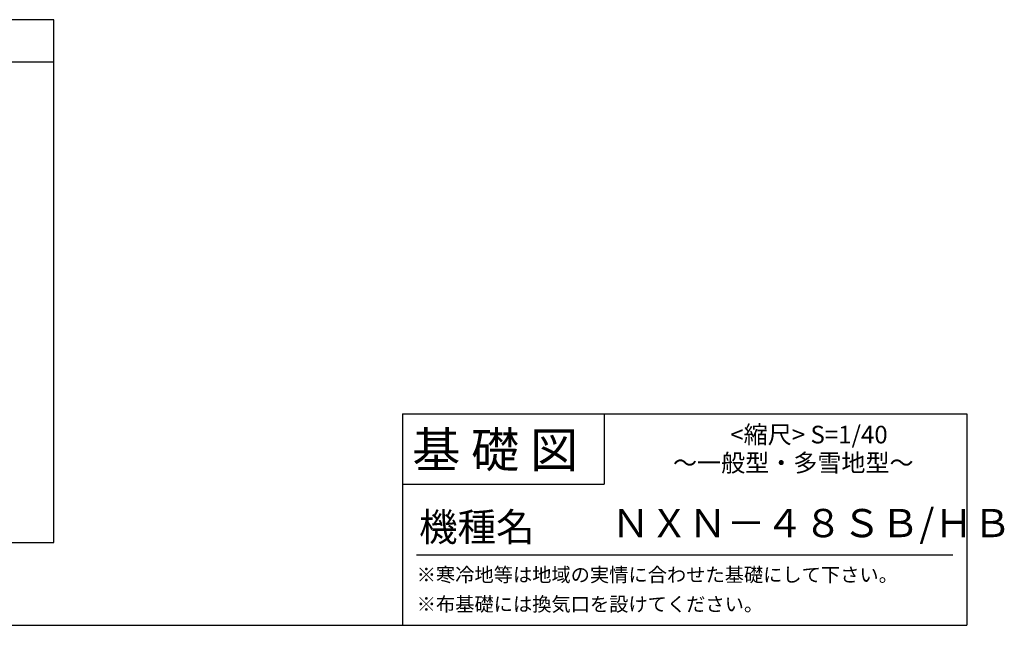
# Model space of a CAD drawing. Extents: x 140 to 16520, y 0 to 9121.
# Drawn here: x 10937 to 16520, y 0 to 3434 of the extents above; entities that cross this region are included whole.
import ezdxf

# ---------------------------------------------------------------- set-up
doc = ezdxf.new("R2010")
doc.units = 0
doc.header["$LTSCALE"] = 20
for name, color, linetype in [('仕様書枠', 230, 'CONTINUOUS'), ('文字', 7, 'CONTINUOUS'), ('部品1', 7, 'CONTINUOUS')]:
    doc.layers.add(name, color=color, linetype=linetype)
doc.styles.add('STYLE2', font='MS PGothic.ttf')

msp = doc.modelspace()

# ---------------------------------------------------------------- linework, layer by layer
at = {"layer": '仕様書枠', "linetype": 'Continuous', "ltscale": 50}
for p, q in [((13107.2, 1200), (13107.2, 0)), ((14251.2, 1200), (14251.2, 800))]:
    msp.add_line(p, q, dxfattribs=at)
at = {"layer": '仕様書枠', "ltscale": 50}
for p, q in [((13107.2, 1200), (16307.2, 1200)), ((16307.2, 1200), (16307.2, 0)), ((13107.2, 800), (14251.2, 800)), ((140, 0), (16307.2, 0))]:
    msp.add_line(p, q, dxfattribs=at)
at = {"layer": '文字', "color": 7, "ltscale": 50}
msp.add_line((13187.2, 400), (16227.2, 400), dxfattribs=at)
at = {"layer": '部品1'}
for p, q in [((11131.3, 3434.49), (5060.31, 3434.49)), ((11131.3, 470.18), (11131.3, 3434.49)), ((11131.3, 3194.49), (5060.31, 3194.49)), ((5060.31, 470.18), (11131.3, 470.18))]:
    msp.add_line(p, q, dxfattribs=at)

# ---------------------------------------------------------------- texts
at = {"layer": '文字', "color": 7, "ltscale": 50, "style": 'STYLE2'}
for s, height, p in [('基 礎 図', 200, (13162.98, 895.09)), ('      \u3000    <縮尺> S=1/40', 100, (14524.13, 1031.56)), ('～一般型・多雪地型～', 100, (14641.25, 871.17)), ('ＮＸＮ－４８ＳＢ/ＨＢ', 160, (14291.94, 499.6)), ('機種名', 160, (13201.44, 477.27)), ('※寒冷地等は地域の実情に合わせた基礎にして下さい。', 80, (13188.16, 246.71)), ('※布基礎には換気口を設けてください。', 80, (13188.16, 79.81))]:
    msp.add_text(s, height=height, dxfattribs=at).set_placement(p)

doc.saveas('drawing.dxf')
